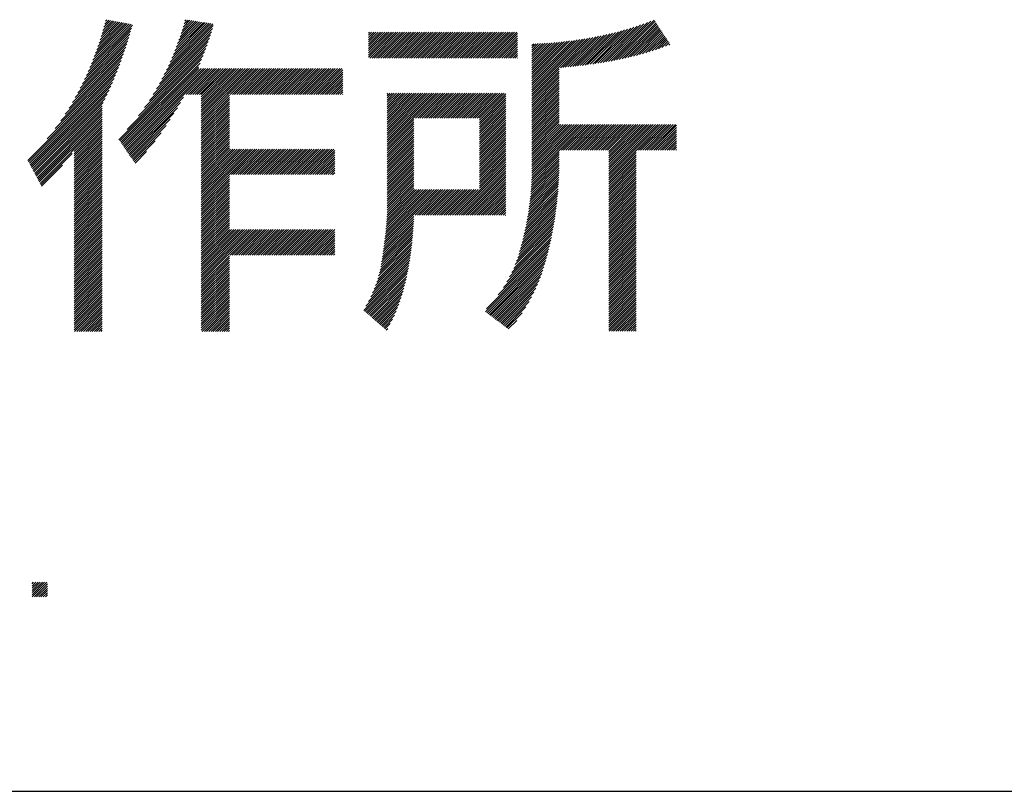
# Model space of a CAD drawing. Extents: x -57 to 354, y -38 to 248.
# Drawn here: x 136 to 148, y -27 to -18 of the extents above; entities that cross this region are included whole.
import ezdxf

# ---------------------------------------------------------------- set-up
doc = ezdxf.new("R2010")
doc.units = 0
doc.header["$MEASUREMENT"] = 0
doc.layers.add('_F-3_太線２', color=7, linetype='CONTINUOUS')
doc.layers.add('_F-5_固定文字', color=7, linetype='CONTINUOUS')

msp = doc.modelspace()

# ---------------------------------------------------------------- linework, layer by layer
at = {"layer": '_F-3_太線２', "color": 3, "linetype": 'Continuous'}
msp.add_line((-46.5, -27.5), (343.5, -27.5), dxfattribs=at)
at = {"layer": '_F-5_固定文字', "color": 7, "linetype": 'Continuous'}
for p, q in [((136.857, -17.794), (137.051, -17.6)), ((136.869, -17.754), (137.027, -17.596)), ((136.881, -17.714), (137.003, -17.591)), ((136.892, -17.674), (136.98, -17.587)), ((136.903, -17.635), (136.956, -17.582)), ((136.913, -17.597), (136.932, -17.578)), ((137.857, -17.841), (138.098, -17.599)), ((137.872, -17.798), (138.074, -17.596)), ((137.886, -17.755), (138.049, -17.592)), ((137.899, -17.714), (138.025, -17.588)), ((137.912, -17.673), (138, -17.584)), ((137.924, -17.632), (137.976, -17.581)), ((137.936, -17.592), (137.951, -17.577)), ((143.416, -18.109), (143.929, -17.596)), ((143.451, -18.102), (143.971, -17.581)), ((143.486, -18.095), (143.983, -17.598)), ((136.669, -18.294), (137.237, -17.725)), ((136.691, -18.243), (137.249, -17.685)), ((136.713, -18.193), (137.26, -17.646)), ((136.732, -18.145), (137.242, -17.636)), ((136.751, -18.098), (137.218, -17.631)), ((136.769, -18.052), (137.194, -17.627)), ((136.786, -18.007), (137.17, -17.622)), ((136.801, -17.963), (137.147, -17.618)), ((136.817, -17.92), (137.123, -17.613)), ((136.831, -17.877), (137.099, -17.609)), ((136.844, -17.835), (137.075, -17.605)), ((137.64, -18.341), (138.289, -17.692)), ((137.67, -18.283), (138.3, -17.652)), ((137.697, -18.227), (138.295, -17.629)), ((137.722, -18.174), (138.27, -17.625)), ((137.746, -18.122), (138.246, -17.622)), ((137.767, -18.072), (138.221, -17.618)), ((137.787, -18.024), (138.197, -17.614)), ((137.806, -17.976), (138.172, -17.611)), ((137.824, -17.93), (138.148, -17.607)), ((137.841, -17.885), (138.123, -17.603)), ((143.114, -18.155), (143.549, -17.72)), ((143.147, -18.151), (143.589, -17.709)), ((143.18, -18.147), (143.628, -17.698)), ((143.213, -18.142), (143.669, -17.686)), ((143.246, -18.137), (143.71, -17.673)), ((143.279, -18.132), (143.752, -17.66)), ((143.313, -18.126), (143.794, -17.645)), ((143.347, -18.121), (143.838, -17.63)), ((143.381, -18.115), (143.883, -17.613)), ((143.521, -18.088), (143.994, -17.616)), ((143.557, -18.081), (144.005, -17.633)), ((143.593, -18.072), (144.016, -17.65)), ((143.63, -18.064), (144.027, -17.667)), ((143.667, -18.055), (144.038, -17.684)), ((143.705, -18.046), (144.049, -17.701)), ((143.743, -18.036), (144.061, -17.718)), ((136.59, -18.457), (137.2, -17.847)), ((136.618, -18.401), (137.213, -17.806)), ((136.644, -18.346), (137.225, -17.765)), ((137.527, -18.539), (138.25, -17.815)), ((137.569, -18.468), (138.264, -17.773)), ((137.606, -18.403), (138.277, -17.732)), ((140.297, -18.06), (140.619, -17.738)), ((140.297, -18.032), (140.59, -17.738)), ((140.297, -18.003), (140.562, -17.738)), ((140.297, -17.975), (140.534, -17.738)), ((140.297, -17.947), (140.506, -17.738)), ((140.297, -17.918), (140.477, -17.738)), ((140.297, -17.89), (140.449, -17.738)), ((140.297, -17.862), (140.421, -17.738)), ((140.297, -17.834), (140.392, -17.738)), ((140.297, -17.805), (140.364, -17.738)), ((140.297, -17.777), (140.336, -17.738)), ((140.297, -17.749), (140.308, -17.738)), ((140.313, -18.072), (140.647, -17.738)), ((140.342, -18.072), (140.675, -17.738)), ((140.37, -18.072), (140.704, -17.738)), ((140.398, -18.072), (140.732, -17.738)), ((140.426, -18.072), (140.76, -17.738)), ((140.455, -18.072), (140.788, -17.738)), ((140.483, -18.072), (140.817, -17.738)), ((140.511, -18.072), (140.845, -17.738)), ((140.54, -18.072), (140.873, -17.738)), ((140.568, -18.072), (140.902, -17.738)), ((140.596, -18.072), (140.93, -17.738)), ((140.624, -18.072), (140.958, -17.738)), ((140.653, -18.072), (140.986, -17.738)), ((140.681, -18.072), (141.015, -17.738)), ((140.709, -18.072), (141.043, -17.738)), ((140.738, -18.072), (141.071, -17.738)), ((140.766, -18.072), (141.1, -17.738)), ((140.794, -18.072), (141.128, -17.738)), ((140.822, -18.072), (141.156, -17.738)), ((140.851, -18.072), (141.184, -17.738)), ((140.879, -18.072), (141.213, -17.738)), ((140.907, -18.072), (141.241, -17.738)), ((140.936, -18.072), (141.269, -17.738)), ((140.964, -18.072), (141.298, -17.738)), ((140.992, -18.072), (141.326, -17.738)), ((141.02, -18.072), (141.354, -17.738)), ((141.049, -18.072), (141.382, -17.738)), ((141.077, -18.072), (141.411, -17.738)), ((141.105, -18.072), (141.439, -17.738)), ((141.134, -18.072), (141.467, -17.738)), ((141.162, -18.072), (141.496, -17.738)), ((141.19, -18.072), (141.524, -17.738)), ((141.218, -18.072), (141.552, -17.738)), ((141.247, -18.072), (141.58, -17.738)), ((141.275, -18.072), (141.609, -17.738)), ((141.303, -18.072), (141.637, -17.738)), ((141.332, -18.072), (141.665, -17.738)), ((141.36, -18.072), (141.694, -17.738)), ((141.388, -18.072), (141.722, -17.738)), ((141.416, -18.072), (141.75, -17.738)), ((141.445, -18.072), (141.778, -17.738)), ((141.473, -18.072), (141.807, -17.738)), ((141.501, -18.072), (141.835, -17.738)), ((141.53, -18.072), (141.863, -17.738)), ((141.558, -18.072), (141.892, -17.738)), ((141.586, -18.072), (141.92, -17.738)), ((141.614, -18.072), (141.948, -17.738)), ((141.643, -18.072), (141.976, -17.738)), ((141.671, -18.072), (142.005, -17.738)), ((141.699, -18.072), (142.033, -17.738)), ((141.728, -18.072), (142.061, -17.738)), ((141.756, -18.072), (142.09, -17.738)), ((141.784, -18.072), (142.118, -17.738)), ((141.812, -18.072), (142.146, -17.738)), ((141.841, -18.072), (142.174, -17.738)), ((141.869, -18.072), (142.203, -17.738)), ((141.897, -18.072), (142.213, -17.756)), ((141.926, -18.072), (142.213, -17.785)), ((141.954, -18.072), (142.213, -17.813)), ((141.982, -18.072), (142.213, -17.841)), ((142.397, -18.533), (143.114, -17.817)), ((142.397, -18.505), (143.08, -17.822)), ((142.397, -18.477), (143.046, -17.828)), ((142.397, -18.448), (143.013, -17.833)), ((142.397, -18.42), (142.979, -17.838)), ((142.397, -18.392), (142.946, -17.843)), ((142.397, -18.364), (142.914, -17.847)), ((142.397, -18.335), (142.881, -17.851)), ((142.764, -18.194), (143.148, -17.81)), ((142.796, -18.191), (143.183, -17.804)), ((142.827, -18.188), (143.218, -17.797)), ((142.859, -18.185), (143.253, -17.79)), ((142.89, -18.182), (143.289, -17.783)), ((142.922, -18.178), (143.325, -17.775)), ((142.954, -18.175), (143.361, -17.767)), ((142.985, -18.171), (143.398, -17.759)), ((143.017, -18.167), (143.435, -17.75)), ((143.05, -18.164), (143.473, -17.741)), ((143.082, -18.16), (143.511, -17.731)), ((143.782, -18.025), (144.072, -17.735)), ((143.821, -18.014), (144.083, -17.753)), ((143.861, -18.003), (144.094, -17.77)), ((143.901, -17.991), (144.105, -17.787)), ((143.943, -17.978), (144.116, -17.804)), ((143.985, -17.964), (144.128, -17.821)), ((144.027, -17.95), (144.139, -17.838)), ((136.488, -18.644), (137.16, -17.972)), ((136.525, -18.578), (137.174, -17.93)), ((136.559, -18.516), (137.187, -17.888)), ((137.336, -18.814), (138.204, -17.947)), ((137.417, -18.705), (138.22, -17.902)), ((137.478, -18.616), (138.236, -17.858)), ((142.01, -18.072), (142.213, -17.869)), ((142.039, -18.072), (142.213, -17.898)), ((142.067, -18.072), (142.213, -17.926)), ((142.095, -18.072), (142.213, -17.954)), ((142.397, -18.307), (142.849, -17.855)), ((142.397, -18.279), (142.817, -17.859)), ((142.397, -18.25), (142.785, -17.862)), ((142.397, -18.222), (142.754, -17.866)), ((142.397, -18.194), (142.722, -17.869)), ((142.397, -18.166), (142.691, -17.872)), ((142.397, -18.137), (142.66, -17.874)), ((142.397, -18.109), (142.63, -17.877)), ((142.397, -18.081), (142.599, -17.879)), ((142.397, -18.052), (142.569, -17.881)), ((142.397, -18.024), (142.539, -17.882)), ((142.397, -17.996), (142.509, -17.884)), ((142.397, -17.968), (142.48, -17.885)), ((142.397, -17.939), (142.45, -17.886)), ((142.397, -17.911), (142.421, -17.887)), ((144.07, -17.935), (144.15, -17.855)), ((144.115, -17.919), (144.161, -17.872)), ((144.16, -17.902), (144.172, -17.89)), ((136.34, -18.877), (137.114, -18.103)), ((136.397, -18.792), (137.13, -18.059)), ((136.446, -18.715), (137.145, -18.015)), ((137.086, -19.121), (138.168, -18.039)), ((137.098, -19.137), (138.149, -18.086)), ((137.191, -18.987), (138.186, -17.992)), ((142.124, -18.072), (142.213, -17.983)), ((142.152, -18.072), (142.213, -18.011)), ((142.18, -18.072), (142.213, -18.039)), ((142.208, -18.072), (142.213, -18.067)), ((136.163, -19.11), (137.081, -18.193)), ((136.267, -18.978), (137.098, -18.147)), ((137.109, -19.154), (138.129, -18.134)), ((137.121, -19.171), (138.109, -18.183)), ((137.132, -19.188), (138.116, -18.204)), ((137.144, -19.205), (138.144, -18.204)), ((137.155, -19.221), (138.172, -18.204)), ((137.167, -19.238), (138.201, -18.204)), ((137.178, -19.255), (138.229, -18.204)), ((137.19, -19.272), (138.257, -18.204)), ((137.952, -18.538), (138.285, -18.204)), ((137.98, -18.538), (138.314, -18.204)), ((138.008, -18.538), (138.342, -18.204)), ((138.037, -18.538), (138.37, -18.204)), ((138.065, -18.538), (138.399, -18.204)), ((138.093, -18.538), (138.427, -18.204)), ((138.121, -18.538), (138.455, -18.204)), ((138.146, -18.881), (138.823, -18.204)), ((138.146, -18.852), (138.794, -18.204)), ((138.146, -18.824), (138.766, -18.204)), ((138.146, -18.796), (138.738, -18.204)), ((138.146, -18.768), (138.71, -18.204)), ((138.146, -18.739), (138.681, -18.204)), ((138.146, -18.711), (138.653, -18.204)), ((138.146, -18.683), (138.625, -18.204)), ((138.146, -18.654), (138.596, -18.204)), ((138.146, -18.626), (138.568, -18.204)), ((138.146, -18.598), (138.54, -18.204)), ((138.146, -18.57), (138.512, -18.204)), ((138.146, -18.541), (138.483, -18.204)), ((138.517, -18.538), (138.851, -18.204)), ((138.546, -18.538), (138.879, -18.204)), ((138.574, -18.538), (138.908, -18.204)), ((138.602, -18.538), (138.936, -18.204)), ((138.631, -18.538), (138.964, -18.204)), ((138.659, -18.538), (138.992, -18.204)), ((138.687, -18.538), (139.021, -18.204)), ((138.715, -18.538), (139.049, -18.204)), ((138.744, -18.538), (139.077, -18.204)), ((138.772, -18.538), (139.106, -18.204)), ((138.8, -18.538), (139.134, -18.204)), ((138.829, -18.538), (139.162, -18.204)), ((138.857, -18.538), (139.19, -18.204)), ((138.885, -18.538), (139.219, -18.204)), ((138.913, -18.538), (139.247, -18.204)), ((138.942, -18.538), (139.275, -18.204)), ((138.97, -18.538), (139.304, -18.204)), ((138.998, -18.538), (139.332, -18.204)), ((139.027, -18.538), (139.36, -18.204)), ((139.055, -18.538), (139.388, -18.204)), ((139.083, -18.538), (139.417, -18.204)), ((139.111, -18.538), (139.445, -18.204)), ((139.14, -18.538), (139.473, -18.204)), ((139.168, -18.538), (139.502, -18.204)), ((139.196, -18.538), (139.53, -18.204)), ((139.225, -18.538), (139.558, -18.204)), ((139.253, -18.538), (139.586, -18.204)), ((139.281, -18.538), (139.615, -18.204)), ((139.309, -18.538), (139.643, -18.204)), ((139.338, -18.538), (139.671, -18.204)), ((139.366, -18.538), (139.7, -18.204)), ((139.394, -18.538), (139.728, -18.204)), ((139.423, -18.538), (139.756, -18.204)), ((139.451, -18.538), (139.784, -18.204)), ((139.479, -18.538), (139.813, -18.204)), ((139.507, -18.538), (139.841, -18.204)), ((139.536, -18.538), (139.869, -18.204)), ((139.564, -18.538), (139.898, -18.204)), ((139.592, -18.538), (139.926, -18.204)), ((139.621, -18.538), (139.954, -18.204)), ((139.649, -18.538), (139.964, -18.223)), ((142.397, -18.562), (142.75, -18.209)), ((135.915, -19.386), (137.063, -18.239)), ((135.925, -19.405), (137.044, -18.286)), ((135.935, -19.423), (137.024, -18.334)), ((139.677, -18.538), (139.964, -18.251)), ((139.705, -18.538), (139.964, -18.279)), ((139.734, -18.538), (139.964, -18.308)), ((139.762, -18.538), (139.964, -18.336)), ((142.397, -18.59), (142.75, -18.237)), ((142.397, -18.618), (142.75, -18.265)), ((142.397, -18.646), (142.75, -18.294)), ((142.397, -18.675), (142.75, -18.322)), ((142.397, -18.703), (142.75, -18.35)), ((135.945, -19.442), (137.004, -18.383)), ((135.955, -19.46), (136.982, -18.433)), ((135.964, -19.479), (136.96, -18.484)), ((139.79, -18.538), (139.964, -18.364)), ((139.819, -18.538), (139.964, -18.393)), ((139.847, -18.538), (139.964, -18.421)), ((139.875, -18.538), (139.964, -18.449)), ((139.903, -18.538), (139.964, -18.477)), ((142.397, -18.731), (142.75, -18.379)), ((142.397, -18.76), (142.75, -18.407)), ((142.397, -18.788), (142.75, -18.435)), ((142.397, -18.816), (142.75, -18.463)), ((135.974, -19.497), (136.936, -18.536)), ((135.984, -19.516), (136.911, -18.589)), ((137.201, -19.288), (137.917, -18.573)), ((138.146, -18.909), (138.508, -18.548)), ((138.146, -18.937), (138.508, -18.576)), ((138.146, -18.966), (138.508, -18.604)), ((139.932, -18.538), (139.964, -18.506)), ((139.96, -18.538), (139.964, -18.534)), ((140.538, -19.177), (141.194, -18.521)), ((140.538, -19.148), (141.165, -18.521)), ((140.538, -19.12), (141.137, -18.521)), ((140.538, -19.092), (141.109, -18.521)), ((140.538, -19.063), (141.08, -18.521)), ((140.538, -19.035), (141.052, -18.521)), ((140.538, -19.007), (141.024, -18.521)), ((140.538, -18.979), (140.996, -18.521)), ((140.538, -18.95), (140.967, -18.521)), ((140.538, -18.922), (140.939, -18.521)), ((140.538, -18.894), (140.911, -18.521)), ((140.538, -18.865), (140.882, -18.521)), ((140.538, -18.837), (140.854, -18.521)), ((140.538, -18.809), (140.826, -18.521)), ((140.538, -18.781), (140.798, -18.521)), ((140.538, -18.752), (140.769, -18.521)), ((140.538, -18.724), (140.741, -18.521)), ((140.538, -18.696), (140.713, -18.521)), ((140.538, -18.667), (140.684, -18.521)), ((140.538, -18.639), (140.656, -18.521)), ((140.538, -18.611), (140.628, -18.521)), ((140.538, -18.583), (140.6, -18.521)), ((140.538, -18.554), (140.571, -18.521)), ((140.538, -18.526), (140.543, -18.521)), ((140.901, -18.842), (141.222, -18.521)), ((140.929, -18.842), (141.25, -18.521)), ((140.957, -18.842), (141.278, -18.521)), ((140.986, -18.842), (141.307, -18.521)), ((141.014, -18.842), (141.335, -18.521)), ((141.042, -18.842), (141.363, -18.521)), ((141.07, -18.842), (141.391, -18.521)), ((141.099, -18.842), (141.42, -18.521)), ((141.127, -18.842), (141.448, -18.521)), ((141.155, -18.842), (141.476, -18.521)), ((141.184, -18.842), (141.505, -18.521)), ((141.212, -18.842), (141.533, -18.521)), ((141.24, -18.842), (141.561, -18.521)), ((141.268, -18.842), (141.589, -18.521)), ((141.297, -18.842), (141.618, -18.521)), ((141.325, -18.842), (141.646, -18.521)), ((141.353, -18.842), (141.674, -18.521)), ((141.382, -18.842), (141.703, -18.521)), ((141.41, -18.842), (141.731, -18.521)), ((141.438, -18.842), (141.759, -18.521)), ((141.466, -18.842), (141.787, -18.521)), ((141.495, -18.842), (141.816, -18.521)), ((141.523, -18.842), (141.844, -18.521)), ((141.551, -18.842), (141.872, -18.521)), ((141.58, -18.842), (141.901, -18.521)), ((141.608, -18.842), (141.929, -18.521)), ((141.636, -18.842), (141.957, -18.521)), ((141.664, -18.842), (141.985, -18.521)), ((141.693, -18.842), (142.014, -18.521)), ((141.721, -18.842), (142.042, -18.521)), ((141.723, -18.868), (142.062, -18.529)), ((141.723, -18.897), (142.062, -18.557)), ((141.723, -18.925), (142.062, -18.586)), ((141.723, -18.953), (142.062, -18.614)), ((142.397, -18.844), (142.75, -18.492)), ((142.397, -18.873), (142.75, -18.52)), ((142.397, -18.901), (142.75, -18.548)), ((142.397, -18.929), (142.75, -18.577)), ((142.397, -18.958), (142.75, -18.605)), ((135.994, -19.534), (136.884, -18.644)), ((136.003, -19.553), (136.871, -18.685)), ((136.013, -19.572), (136.871, -18.714)), ((137.213, -19.305), (137.878, -18.64)), ((137.224, -19.322), (137.838, -18.709)), ((138.146, -18.994), (138.508, -18.633)), ((138.146, -19.022), (138.508, -18.661)), ((138.146, -19.05), (138.508, -18.689)), ((138.146, -19.079), (138.508, -18.718)), ((141.723, -18.981), (142.062, -18.642)), ((141.723, -19.01), (142.062, -18.67)), ((141.723, -19.038), (142.062, -18.699)), ((141.723, -19.066), (142.062, -18.727)), ((142.397, -18.986), (142.75, -18.633)), ((142.397, -19.014), (142.75, -18.661)), ((142.397, -19.042), (142.75, -18.69)), ((142.397, -19.071), (142.75, -18.718)), ((136.023, -19.59), (136.871, -18.742)), ((136.033, -19.609), (136.871, -18.77)), ((136.043, -19.627), (136.871, -18.798)), ((136.052, -19.646), (136.871, -18.827)), ((136.062, -19.664), (136.871, -18.855)), ((137.236, -19.339), (137.794, -18.781)), ((137.247, -19.355), (137.746, -18.857)), ((138.146, -19.107), (138.508, -18.746)), ((138.146, -19.135), (138.508, -18.774)), ((138.146, -19.164), (138.508, -18.802)), ((138.146, -19.192), (138.508, -18.831)), ((138.146, -19.22), (138.508, -18.859)), ((140.538, -19.205), (140.881, -18.862)), ((141.723, -19.095), (142.062, -18.755)), ((141.723, -19.123), (142.062, -18.784)), ((141.723, -19.151), (142.062, -18.812)), ((141.723, -19.179), (142.062, -18.84)), ((142.397, -19.099), (142.75, -18.746)), ((142.397, -19.127), (142.75, -18.775)), ((142.397, -19.156), (142.75, -18.803)), ((142.397, -19.184), (142.75, -18.831)), ((142.397, -19.212), (142.75, -18.859)), ((136.072, -19.683), (136.871, -18.883)), ((136.51, -19.273), (136.871, -18.912)), ((136.51, -19.301), (136.871, -18.94)), ((136.51, -19.329), (136.871, -18.968)), ((137.259, -19.372), (137.692, -18.939)), ((138.146, -19.248), (138.508, -18.887)), ((138.146, -19.277), (138.508, -18.916)), ((138.146, -19.305), (138.508, -18.944)), ((138.146, -19.333), (138.508, -18.972)), ((140.538, -19.233), (140.881, -18.89)), ((140.538, -19.261), (140.881, -18.918)), ((140.538, -19.29), (140.881, -18.947)), ((140.538, -19.318), (140.881, -18.975)), ((141.723, -19.208), (142.062, -18.868)), ((141.723, -19.236), (142.062, -18.897)), ((141.723, -19.264), (142.062, -18.925)), ((141.723, -19.293), (142.062, -18.953)), ((141.723, -19.321), (142.062, -18.982)), ((142.395, -19.61), (143.082, -18.923)), ((142.396, -19.581), (143.054, -18.923)), ((142.397, -19.24), (142.75, -18.888)), ((142.397, -19.269), (142.75, -18.916)), ((142.397, -19.552), (143.026, -18.923)), ((142.397, -19.523), (142.997, -18.923)), ((142.397, -19.495), (142.969, -18.923)), ((142.397, -19.467), (142.941, -18.923)), ((142.397, -19.438), (142.913, -18.923)), ((142.397, -19.41), (142.884, -18.923)), ((142.397, -19.382), (142.856, -18.923)), ((142.397, -19.354), (142.828, -18.923)), ((142.397, -19.325), (142.799, -18.923)), ((142.397, -19.297), (142.771, -18.923)), ((142.777, -19.257), (143.111, -18.923)), ((142.805, -19.257), (143.139, -18.923)), ((142.833, -19.257), (143.167, -18.923)), ((142.862, -19.257), (143.195, -18.923)), ((142.89, -19.257), (143.224, -18.923)), ((142.918, -19.257), (143.252, -18.923)), ((142.947, -19.257), (143.28, -18.923)), ((142.975, -19.257), (143.309, -18.923)), ((143.003, -19.257), (143.337, -18.923)), ((143.031, -19.257), (143.365, -18.923)), ((143.06, -19.257), (143.393, -18.923)), ((143.088, -19.257), (143.422, -18.923)), ((143.116, -19.257), (143.45, -18.923)), ((143.145, -19.257), (143.478, -18.923)), ((143.173, -19.257), (143.507, -18.923)), ((143.201, -19.257), (143.535, -18.923)), ((143.229, -19.257), (143.563, -18.923)), ((143.258, -19.257), (143.591, -18.923)), ((143.286, -19.257), (143.62, -18.923)), ((143.314, -19.257), (143.648, -18.923)), ((143.343, -19.257), (143.676, -18.923)), ((143.371, -19.257), (143.705, -18.923)), ((143.386, -19.609), (144.072, -18.923)), ((143.386, -19.581), (144.044, -18.923)), ((143.386, -19.553), (144.016, -18.923)), ((143.386, -19.524), (143.987, -18.923)), ((143.386, -19.496), (143.959, -18.923)), ((143.386, -19.468), (143.931, -18.923)), ((143.386, -19.439), (143.903, -18.923)), ((143.386, -19.411), (143.874, -18.923)), ((143.386, -19.383), (143.846, -18.923)), ((143.386, -19.355), (143.818, -18.923)), ((143.386, -19.326), (143.789, -18.923)), ((143.386, -19.298), (143.761, -18.923)), ((143.386, -19.27), (143.733, -18.923)), ((143.767, -19.257), (144.101, -18.923)), ((143.795, -19.257), (144.129, -18.923)), ((143.823, -19.257), (144.157, -18.923)), ((143.852, -19.257), (144.185, -18.923)), ((143.88, -19.257), (144.214, -18.923)), ((143.908, -19.257), (144.242, -18.923)), ((143.937, -19.257), (144.258, -18.935)), ((143.965, -19.257), (144.258, -18.964)), ((143.993, -19.257), (144.258, -18.992)), ((136.51, -19.358), (136.871, -18.996)), ((136.51, -19.386), (136.871, -19.025)), ((136.51, -19.414), (136.871, -19.053)), ((136.51, -19.443), (136.871, -19.081)), ((136.51, -19.471), (136.871, -19.11)), ((137.271, -19.389), (137.63, -19.03)), ((138.146, -19.362), (138.508, -19)), ((138.146, -19.39), (138.508, -19.029)), ((138.146, -19.418), (138.508, -19.057)), ((138.146, -19.446), (138.508, -19.085)), ((138.146, -19.475), (138.508, -19.114)), ((140.538, -19.346), (140.881, -19.003)), ((140.538, -19.375), (140.881, -19.031)), ((140.538, -19.403), (140.881, -19.06)), ((140.538, -19.431), (140.881, -19.088)), ((140.538, -19.459), (140.881, -19.116)), ((141.723, -19.349), (142.062, -19.01)), ((141.723, -19.377), (142.062, -19.038)), ((141.723, -19.406), (142.062, -19.066)), ((141.723, -19.434), (142.062, -19.095)), ((144.021, -19.257), (144.258, -19.02)), ((144.05, -19.257), (144.258, -19.048)), ((144.078, -19.257), (144.258, -19.077)), ((144.106, -19.257), (144.258, -19.105)), ((136.51, -19.499), (136.871, -19.138)), ((136.51, -19.527), (136.871, -19.166)), ((136.51, -19.556), (136.871, -19.194)), ((136.51, -19.584), (136.871, -19.223)), ((137.282, -19.406), (137.553, -19.135)), ((138.146, -19.503), (138.508, -19.142)), ((138.146, -19.531), (138.508, -19.17)), ((138.146, -19.56), (138.508, -19.198)), ((138.146, -19.588), (138.508, -19.227)), ((138.146, -19.927), (138.834, -19.24)), ((138.146, -19.899), (138.806, -19.24)), ((138.146, -19.871), (138.777, -19.24)), ((138.146, -19.842), (138.749, -19.24)), ((138.146, -19.814), (138.721, -19.24)), ((138.146, -19.786), (138.693, -19.24)), ((138.146, -19.758), (138.664, -19.24)), ((138.146, -19.729), (138.636, -19.24)), ((138.146, -19.701), (138.608, -19.24)), ((138.146, -19.673), (138.579, -19.24)), ((138.146, -19.644), (138.551, -19.24)), ((138.146, -19.616), (138.523, -19.24)), ((138.533, -19.569), (138.862, -19.24)), ((138.561, -19.569), (138.891, -19.24)), ((138.589, -19.569), (138.919, -19.24)), ((138.618, -19.569), (138.947, -19.24)), ((138.646, -19.569), (138.975, -19.24)), ((138.674, -19.569), (139.004, -19.24)), ((138.702, -19.569), (139.032, -19.24)), ((138.731, -19.569), (139.06, -19.24)), ((138.759, -19.569), (139.089, -19.24)), ((138.787, -19.569), (139.117, -19.24)), ((138.816, -19.569), (139.145, -19.24)), ((138.844, -19.569), (139.173, -19.24)), ((138.872, -19.569), (139.202, -19.24)), ((138.9, -19.569), (139.23, -19.24)), ((138.929, -19.569), (139.258, -19.24)), ((138.957, -19.569), (139.287, -19.24)), ((138.985, -19.569), (139.315, -19.24)), ((139.014, -19.569), (139.343, -19.24)), ((139.042, -19.569), (139.371, -19.24)), ((139.07, -19.569), (139.4, -19.24)), ((139.098, -19.569), (139.428, -19.24)), ((139.127, -19.569), (139.456, -19.24)), ((139.155, -19.569), (139.484, -19.24)), ((139.183, -19.569), (139.513, -19.24)), ((139.212, -19.569), (139.541, -19.24)), ((139.24, -19.569), (139.569, -19.24)), ((139.268, -19.569), (139.598, -19.24)), ((139.296, -19.569), (139.626, -19.24)), ((139.325, -19.569), (139.654, -19.24)), ((139.353, -19.569), (139.682, -19.24)), ((139.381, -19.569), (139.711, -19.24)), ((139.41, -19.569), (139.739, -19.24)), ((139.438, -19.569), (139.767, -19.24)), ((139.466, -19.569), (139.796, -19.24)), ((139.494, -19.569), (139.824, -19.24)), ((139.523, -19.569), (139.852, -19.24)), ((140.538, -19.488), (140.881, -19.145)), ((140.538, -19.516), (140.881, -19.173)), ((140.538, -19.544), (140.881, -19.201)), ((140.538, -19.573), (140.881, -19.229)), ((141.723, -19.462), (142.062, -19.123)), ((141.723, -19.491), (142.062, -19.151)), ((141.723, -19.519), (142.062, -19.179)), ((141.723, -19.547), (142.062, -19.208)), ((141.723, -19.575), (142.062, -19.236)), ((144.135, -19.257), (144.258, -19.133)), ((144.163, -19.257), (144.258, -19.162)), ((144.191, -19.257), (144.258, -19.19)), ((144.219, -19.257), (144.258, -19.218)), ((144.248, -19.257), (144.258, -19.246)), ((136.082, -19.701), (136.487, -19.296)), ((136.51, -19.612), (136.871, -19.251)), ((136.51, -19.641), (136.871, -19.279)), ((136.51, -19.669), (136.871, -19.308)), ((136.51, -19.697), (136.871, -19.336)), ((136.51, -19.725), (136.871, -19.364)), ((137.294, -19.423), (137.442, -19.274)), ((139.551, -19.569), (139.861, -19.259)), ((139.579, -19.569), (139.861, -19.287)), ((139.608, -19.569), (139.861, -19.315)), ((139.636, -19.569), (139.861, -19.344)), ((139.664, -19.569), (139.861, -19.372)), ((140.538, -19.601), (140.881, -19.258)), ((140.538, -19.629), (140.881, -19.286)), ((140.538, -19.657), (140.881, -19.314)), ((140.538, -19.686), (140.881, -19.343)), ((140.538, -19.714), (140.881, -19.371)), ((141.723, -19.604), (142.062, -19.264)), ((141.723, -19.632), (142.062, -19.293)), ((141.723, -19.66), (142.062, -19.321)), ((141.723, -19.689), (142.062, -19.349)), ((142.389, -19.729), (142.75, -19.369)), ((142.391, -19.699), (142.75, -19.34)), ((142.393, -19.669), (142.75, -19.312)), ((142.394, -19.639), (142.75, -19.284)), ((143.386, -19.637), (143.739, -19.285)), ((143.386, -19.666), (143.739, -19.313)), ((143.386, -19.694), (143.739, -19.341)), ((143.386, -19.722), (143.739, -19.37)), ((136.091, -19.72), (136.362, -19.449)), ((136.51, -19.754), (136.871, -19.392)), ((136.51, -19.782), (136.871, -19.421)), ((136.51, -19.81), (136.871, -19.449)), ((136.51, -19.839), (136.871, -19.477)), ((139.692, -19.569), (139.861, -19.4)), ((139.721, -19.569), (139.861, -19.428)), ((139.749, -19.569), (139.861, -19.457)), ((139.777, -19.569), (139.861, -19.485)), ((140.538, -19.742), (140.881, -19.399)), ((140.538, -19.771), (140.881, -19.427)), ((140.538, -19.799), (140.881, -19.456)), ((140.538, -19.827), (140.881, -19.484)), ((141.405, -20.091), (142.062, -19.434)), ((141.433, -20.091), (142.062, -19.462)), ((141.461, -20.091), (142.062, -19.491)), ((141.723, -19.717), (142.062, -19.377)), ((141.723, -19.745), (142.062, -19.406)), ((142.379, -19.853), (142.748, -19.483)), ((142.382, -19.821), (142.749, -19.454)), ((142.385, -19.79), (142.749, -19.426)), ((142.387, -19.759), (142.75, -19.397)), ((143.386, -19.751), (143.739, -19.398)), ((143.386, -19.779), (143.739, -19.426)), ((143.386, -19.807), (143.739, -19.454)), ((143.386, -19.835), (143.739, -19.483)), ((136.51, -19.867), (136.871, -19.506)), ((136.51, -19.895), (136.871, -19.534)), ((136.51, -19.923), (136.871, -19.562)), ((136.51, -19.952), (136.871, -19.59)), ((136.51, -19.98), (136.871, -19.619)), ((138.146, -19.956), (138.508, -19.594)), ((138.146, -19.984), (138.508, -19.623)), ((139.806, -19.569), (139.861, -19.513)), ((139.834, -19.569), (139.861, -19.542)), ((140.538, -19.855), (140.881, -19.512)), ((140.538, -19.884), (140.881, -19.541)), ((140.538, -19.912), (140.881, -19.569)), ((140.538, -19.94), (140.881, -19.597)), ((140.538, -19.969), (140.881, -19.625)), ((141.49, -20.091), (142.062, -19.519)), ((141.518, -20.091), (142.062, -19.547)), ((141.546, -20.091), (142.062, -19.575)), ((141.574, -20.091), (142.062, -19.604)), ((142.363, -19.982), (142.744, -19.601)), ((142.368, -19.949), (142.745, -19.571)), ((142.372, -19.916), (142.746, -19.542)), ((142.375, -19.884), (142.747, -19.512)), ((143.386, -19.864), (143.739, -19.511)), ((143.386, -19.892), (143.739, -19.539)), ((143.386, -19.92), (143.739, -19.568)), ((143.386, -19.949), (143.739, -19.596)), ((143.386, -19.977), (143.739, -19.624)), ((136.51, -20.008), (136.871, -19.647)), ((136.51, -20.036), (136.871, -19.675)), ((136.51, -20.065), (136.871, -19.704)), ((136.51, -20.093), (136.871, -19.732)), ((138.146, -20.012), (138.508, -19.651)), ((138.146, -20.04), (138.508, -19.679)), ((138.146, -20.069), (138.508, -19.707)), ((138.146, -20.097), (138.508, -19.736)), ((140.534, -20.085), (140.881, -19.739)), ((140.535, -20.056), (140.881, -19.71)), ((140.536, -20.026), (140.881, -19.682)), ((140.537, -19.997), (140.881, -19.654)), ((141.603, -20.091), (142.062, -19.632)), ((141.631, -20.091), (142.062, -19.66)), ((141.659, -20.091), (142.062, -19.689)), ((141.688, -20.091), (142.062, -19.717)), ((141.716, -20.091), (142.062, -19.745)), ((142.336, -20.15), (142.735, -19.751)), ((142.342, -20.116), (142.737, -19.72)), ((142.348, -20.082), (142.739, -19.69)), ((142.353, -20.048), (142.741, -19.66)), ((142.358, -20.015), (142.743, -19.63)), ((143.386, -20.005), (143.739, -19.652)), ((143.386, -20.033), (143.739, -19.681)), ((143.386, -20.062), (143.739, -19.709)), ((143.386, -20.09), (143.739, -19.737)), ((136.51, -20.121), (136.871, -19.76)), ((136.51, -20.15), (136.871, -19.788)), ((136.51, -20.178), (136.871, -19.817)), ((136.51, -20.206), (136.871, -19.845)), ((136.51, -20.234), (136.871, -19.873)), ((138.146, -20.125), (138.508, -19.764)), ((138.146, -20.153), (138.508, -19.792)), ((138.146, -20.182), (138.508, -19.821)), ((138.146, -20.21), (138.508, -19.849)), ((138.146, -20.238), (138.508, -19.877)), ((140.498, -20.461), (141.197, -19.761)), ((140.502, -20.428), (141.169, -19.761)), ((140.506, -20.396), (141.141, -19.761)), ((140.51, -20.364), (141.112, -19.761)), ((140.513, -20.332), (141.084, -19.761)), ((140.517, -20.3), (141.056, -19.761)), ((140.52, -20.269), (141.028, -19.761)), ((140.523, -20.238), (140.999, -19.761)), ((140.526, -20.207), (140.971, -19.761)), ((140.528, -20.176), (140.943, -19.761)), ((140.53, -20.145), (140.914, -19.761)), ((140.532, -20.115), (140.886, -19.761)), ((140.896, -20.091), (141.226, -19.761)), ((140.924, -20.091), (141.254, -19.761)), ((140.952, -20.091), (141.282, -19.761)), ((140.98, -20.091), (141.31, -19.761)), ((141.009, -20.091), (141.339, -19.761)), ((141.037, -20.091), (141.367, -19.761)), ((141.065, -20.091), (141.395, -19.761)), ((141.094, -20.091), (141.424, -19.761)), ((141.122, -20.091), (141.452, -19.761)), ((141.15, -20.091), (141.48, -19.761)), ((141.178, -20.091), (141.508, -19.761)), ((141.207, -20.091), (141.537, -19.761)), ((141.235, -20.091), (141.565, -19.761)), ((141.263, -20.091), (141.593, -19.761)), ((141.292, -20.091), (141.622, -19.761)), ((141.32, -20.091), (141.65, -19.761)), ((141.348, -20.091), (141.678, -19.761)), ((141.376, -20.091), (141.706, -19.761)), ((141.744, -20.091), (142.062, -19.773)), ((141.772, -20.091), (142.062, -19.802)), ((141.801, -20.091), (142.062, -19.83)), ((141.829, -20.091), (142.062, -19.858)), ((142.307, -20.292), (142.724, -19.875)), ((142.315, -20.256), (142.727, -19.844)), ((142.322, -20.221), (142.73, -19.813)), ((142.329, -20.185), (142.733, -19.782)), ((143.386, -20.118), (143.739, -19.766)), ((143.386, -20.147), (143.739, -19.794)), ((143.386, -20.175), (143.739, -19.822)), ((143.386, -20.203), (143.739, -19.85)), ((143.386, -20.231), (143.739, -19.879)), ((136.51, -20.263), (136.871, -19.902)), ((136.51, -20.291), (136.871, -19.93)), ((136.51, -20.319), (136.871, -19.958)), ((136.51, -20.348), (136.871, -19.986)), ((138.146, -20.267), (138.508, -19.905)), ((138.146, -20.295), (138.508, -19.934)), ((138.146, -20.323), (138.508, -19.962)), ((138.146, -20.351), (138.508, -19.99)), ((141.857, -20.091), (142.062, -19.887)), ((141.886, -20.091), (142.062, -19.915)), ((141.914, -20.091), (142.062, -19.943)), ((141.942, -20.091), (142.062, -19.971)), ((141.97, -20.091), (142.062, -20)), ((142.271, -20.441), (142.71, -20.002)), ((142.281, -20.403), (142.714, -19.97)), ((142.29, -20.366), (142.718, -19.938)), ((142.299, -20.329), (142.721, -19.907)), ((143.386, -20.26), (143.739, -19.907)), ((143.386, -20.288), (143.739, -19.935)), ((143.386, -20.316), (143.739, -19.964)), ((143.386, -20.345), (143.739, -19.992)), ((136.51, -20.376), (136.871, -20.015)), ((136.51, -20.404), (136.871, -20.043)), ((136.51, -20.432), (136.871, -20.071)), ((136.51, -20.461), (136.871, -20.1)), ((136.51, -20.489), (136.871, -20.128)), ((138.146, -20.38), (138.508, -20.019)), ((138.146, -20.408), (138.508, -20.047)), ((138.146, -20.436), (138.508, -20.075)), ((138.146, -20.465), (138.508, -20.103)), ((138.146, -20.493), (138.508, -20.132)), ((140.494, -20.493), (140.88, -20.107)), ((141.999, -20.091), (142.062, -20.028)), ((142.027, -20.091), (142.062, -20.056)), ((142.055, -20.091), (142.062, -20.085)), ((142.24, -20.557), (142.697, -20.101)), ((142.251, -20.518), (142.701, -20.068)), ((142.261, -20.479), (142.706, -20.035)), ((143.386, -20.373), (143.739, -20.02)), ((143.386, -20.401), (143.739, -20.048)), ((143.386, -20.429), (143.739, -20.077)), ((143.386, -20.458), (143.739, -20.105)), ((143.386, -20.486), (143.739, -20.133)), ((136.51, -20.517), (136.871, -20.156)), ((136.51, -20.546), (136.871, -20.184)), ((136.51, -20.574), (136.871, -20.213)), ((136.51, -20.602), (136.871, -20.241)), ((138.146, -20.521), (138.508, -20.16)), ((138.146, -20.549), (138.508, -20.188)), ((138.146, -20.578), (138.508, -20.217)), ((138.146, -20.606), (138.508, -20.245)), ((140.47, -20.658), (140.872, -20.256)), ((140.475, -20.625), (140.874, -20.226)), ((140.48, -20.592), (140.876, -20.196)), ((140.484, -20.559), (140.877, -20.166)), ((140.489, -20.526), (140.879, -20.137)), ((142.183, -20.727), (142.675, -20.236)), ((142.2, -20.682), (142.681, -20.202)), ((142.215, -20.638), (142.686, -20.167)), ((142.229, -20.597), (142.691, -20.134)), ((143.386, -20.514), (143.739, -20.162)), ((143.386, -20.543), (143.739, -20.19)), ((143.386, -20.571), (143.739, -20.218)), ((143.386, -20.599), (143.739, -20.246)), ((136.51, -20.63), (136.871, -20.269)), ((136.51, -20.659), (136.871, -20.297)), ((136.51, -20.687), (136.871, -20.326)), ((136.51, -20.715), (136.871, -20.354)), ((136.51, -20.744), (136.871, -20.382)), ((138.146, -20.634), (138.508, -20.273)), ((138.146, -20.945), (138.817, -20.275)), ((138.146, -20.917), (138.788, -20.275)), ((138.146, -20.889), (138.76, -20.275)), ((138.146, -20.861), (138.732, -20.275)), ((138.146, -20.832), (138.703, -20.275)), ((138.146, -20.804), (138.675, -20.275)), ((138.146, -20.776), (138.647, -20.275)), ((138.146, -20.747), (138.619, -20.275)), ((138.146, -20.719), (138.59, -20.275)), ((138.146, -20.691), (138.562, -20.275)), ((138.146, -20.663), (138.534, -20.275)), ((138.515, -20.605), (138.845, -20.275)), ((138.544, -20.605), (138.873, -20.275)), ((138.572, -20.605), (138.901, -20.275)), ((138.6, -20.605), (138.93, -20.275)), ((138.628, -20.605), (138.958, -20.275)), ((138.657, -20.605), (138.986, -20.275)), ((138.685, -20.605), (139.015, -20.275)), ((138.713, -20.605), (139.043, -20.275)), ((138.742, -20.605), (139.071, -20.275)), ((138.77, -20.605), (139.099, -20.275)), ((138.798, -20.605), (139.128, -20.275)), ((138.826, -20.605), (139.156, -20.275)), ((138.855, -20.605), (139.184, -20.275)), ((138.883, -20.605), (139.213, -20.275)), ((138.911, -20.605), (139.241, -20.275)), ((138.94, -20.605), (139.269, -20.275)), ((138.968, -20.605), (139.297, -20.275)), ((138.996, -20.605), (139.326, -20.275)), ((139.024, -20.605), (139.354, -20.275)), ((139.053, -20.605), (139.382, -20.275)), ((139.081, -20.605), (139.411, -20.275)), ((139.109, -20.605), (139.439, -20.275)), ((139.138, -20.605), (139.467, -20.275)), ((139.166, -20.605), (139.495, -20.275)), ((139.194, -20.605), (139.524, -20.275)), ((139.222, -20.605), (139.552, -20.275)), ((139.251, -20.605), (139.58, -20.275)), ((139.279, -20.605), (139.609, -20.275)), ((139.307, -20.605), (139.637, -20.275)), ((139.336, -20.605), (139.665, -20.275)), ((139.364, -20.605), (139.693, -20.275)), ((139.392, -20.605), (139.722, -20.275)), ((139.42, -20.605), (139.75, -20.275)), ((139.449, -20.605), (139.778, -20.275)), ((139.477, -20.605), (139.807, -20.275)), ((139.505, -20.605), (139.835, -20.275)), ((139.534, -20.605), (139.861, -20.277)), ((139.562, -20.605), (139.861, -20.305)), ((139.59, -20.605), (139.861, -20.334)), ((139.618, -20.605), (139.861, -20.362)), ((140.445, -20.797), (140.862, -20.379)), ((140.453, -20.761), (140.865, -20.348)), ((140.46, -20.725), (140.868, -20.317)), ((140.465, -20.691), (140.87, -20.287)), ((142.076, -20.948), (142.648, -20.376)), ((142.111, -20.885), (142.655, -20.34)), ((142.139, -20.828), (142.662, -20.305)), ((142.163, -20.776), (142.668, -20.27)), ((143.386, -20.627), (143.739, -20.275)), ((143.386, -20.656), (143.739, -20.303)), ((143.386, -20.684), (143.739, -20.331)), ((143.386, -20.712), (143.739, -20.36)), ((136.51, -20.772), (136.871, -20.411)), ((136.51, -20.8), (136.871, -20.439)), ((136.51, -20.828), (136.871, -20.467)), ((136.51, -20.857), (136.871, -20.495)), ((139.647, -20.605), (139.861, -20.39)), ((139.675, -20.605), (139.861, -20.418)), ((139.703, -20.605), (139.861, -20.447)), ((139.732, -20.605), (139.861, -20.475)), ((139.76, -20.605), (139.861, -20.503)), ((140.402, -20.953), (140.849, -20.505)), ((140.415, -20.912), (140.853, -20.474)), ((140.426, -20.872), (140.856, -20.442)), ((140.436, -20.834), (140.859, -20.41)), ((141.813, -21.295), (142.624, -20.485)), ((141.965, -21.115), (142.632, -20.448)), ((142.03, -21.021), (142.64, -20.412)), ((143.386, -20.741), (143.739, -20.388)), ((143.386, -20.769), (143.739, -20.416)), ((143.386, -20.797), (143.739, -20.444)), ((143.386, -20.825), (143.739, -20.473)), ((143.386, -20.854), (143.739, -20.501)), ((136.51, -20.885), (136.871, -20.524)), ((136.51, -20.913), (136.871, -20.552)), ((136.51, -20.942), (136.871, -20.58)), ((136.51, -20.97), (136.871, -20.609)), ((136.51, -20.998), (136.871, -20.637)), ((138.146, -20.974), (138.508, -20.613)), ((139.788, -20.605), (139.861, -20.532)), ((139.816, -20.605), (139.861, -20.56)), ((139.845, -20.605), (139.861, -20.588)), ((140.325, -21.142), (140.832, -20.636)), ((140.349, -21.09), (140.837, -20.603)), ((140.369, -21.042), (140.841, -20.57)), ((140.387, -20.996), (140.845, -20.538)), ((141.802, -21.334), (142.615, -20.522)), ((141.818, -21.347), (142.606, -20.558)), ((141.834, -21.359), (142.597, -20.596)), ((141.851, -21.371), (142.587, -20.634)), ((143.386, -20.882), (143.739, -20.529)), ((143.386, -20.91), (143.739, -20.558)), ((143.386, -20.938), (143.739, -20.586)), ((143.386, -20.967), (143.739, -20.614)), ((136.51, -21.026), (136.871, -20.665)), ((136.51, -21.055), (136.871, -20.693)), ((136.51, -21.083), (136.871, -20.722)), ((136.51, -21.111), (136.871, -20.75)), ((138.146, -21.002), (138.508, -20.641)), ((138.146, -21.03), (138.508, -20.669)), ((138.146, -21.059), (138.508, -20.697)), ((138.146, -21.087), (138.508, -20.726)), ((138.146, -21.115), (138.508, -20.754)), ((140.235, -21.318), (140.815, -20.737)), ((140.263, -21.262), (140.821, -20.703)), ((140.297, -21.199), (140.827, -20.669)), ((141.867, -21.383), (142.576, -20.673)), ((141.883, -21.395), (142.565, -20.713)), ((141.899, -21.407), (142.552, -20.754)), ((143.386, -20.995), (143.739, -20.642)), ((143.386, -21.023), (143.739, -20.671)), ((143.386, -21.052), (143.739, -20.699)), ((143.386, -21.08), (143.739, -20.727)), ((143.386, -21.108), (143.739, -20.756)), ((136.51, -21.14), (136.871, -20.778)), ((136.51, -21.168), (136.871, -20.807)), ((136.51, -21.196), (136.871, -20.835)), ((136.51, -21.224), (136.871, -20.863)), ((136.51, -21.253), (136.871, -20.891)), ((138.146, -21.143), (138.508, -20.782)), ((138.146, -21.172), (138.508, -20.811)), ((138.146, -21.2), (138.508, -20.839)), ((138.146, -21.228), (138.508, -20.867)), ((140.25, -21.331), (140.809, -20.772)), ((140.265, -21.344), (140.802, -20.807)), ((140.28, -21.357), (140.795, -20.842)), ((140.296, -21.37), (140.788, -20.878)), ((141.915, -21.419), (142.539, -20.796)), ((141.931, -21.432), (142.524, -20.839)), ((141.947, -21.444), (142.507, -20.884)), ((143.386, -21.136), (143.739, -20.784)), ((143.386, -21.165), (143.739, -20.812)), ((143.386, -21.193), (143.739, -20.84)), ((143.386, -21.221), (143.739, -20.869)), ((136.51, -21.281), (136.871, -20.92)), ((136.51, -21.309), (136.871, -20.948)), ((136.51, -21.338), (136.871, -20.976)), ((136.51, -21.366), (136.871, -21.005)), ((138.146, -21.257), (138.508, -20.895)), ((138.146, -21.285), (138.508, -20.924)), ((138.146, -21.313), (138.508, -20.952)), ((138.146, -21.341), (138.508, -20.98)), ((138.146, -21.37), (138.508, -21.009)), ((140.311, -21.383), (140.779, -20.915)), ((140.326, -21.396), (140.771, -20.952)), ((140.341, -21.41), (140.761, -20.99)), ((141.964, -21.456), (142.489, -20.93)), ((141.98, -21.468), (142.469, -20.978)), ((143.386, -21.25), (143.739, -20.897)), ((143.386, -21.278), (143.739, -20.925)), ((143.386, -21.306), (143.739, -20.954)), ((143.386, -21.334), (143.739, -20.982)), ((143.386, -21.363), (143.739, -21.01)), ((136.51, -21.394), (136.871, -21.033)), ((136.51, -21.422), (136.871, -21.061)), ((136.51, -21.451), (136.871, -21.089)), ((136.51, -21.479), (136.871, -21.118)), ((136.51, -21.507), (136.871, -21.146)), ((138.146, -21.398), (138.508, -21.037)), ((138.146, -21.426), (138.508, -21.065)), ((138.146, -21.455), (138.508, -21.093)), ((138.146, -21.483), (138.508, -21.122)), ((140.356, -21.423), (140.751, -21.028)), ((140.371, -21.436), (140.74, -21.067)), ((140.387, -21.449), (140.728, -21.108)), ((141.996, -21.48), (142.447, -21.029)), ((142.012, -21.492), (142.422, -21.082)), ((142.028, -21.504), (142.394, -21.139)), ((143.386, -21.391), (143.739, -21.038)), ((143.386, -21.419), (143.739, -21.067)), ((143.386, -21.448), (143.739, -21.095)), ((143.386, -21.476), (143.739, -21.123)), ((136.51, -21.536), (136.871, -21.174)), ((136.51, -21.564), (136.871, -21.203)), ((136.517, -21.585), (136.871, -21.231)), ((136.546, -21.585), (136.871, -21.259)), ((138.146, -21.511), (138.508, -21.15)), ((138.146, -21.539), (138.508, -21.178)), ((138.146, -21.568), (138.508, -21.207)), ((138.158, -21.585), (138.508, -21.235)), ((138.186, -21.585), (138.508, -21.263)), ((140.402, -21.462), (140.715, -21.149)), ((140.417, -21.475), (140.701, -21.191)), ((140.432, -21.488), (140.686, -21.235)), ((142.044, -21.517), (142.361, -21.2)), ((142.06, -21.529), (142.321, -21.268)), ((143.386, -21.504), (143.739, -21.152)), ((143.386, -21.532), (143.739, -21.18)), ((143.386, -21.561), (143.739, -21.208)), ((143.391, -21.584), (143.739, -21.236)), ((143.419, -21.584), (143.739, -21.265)), ((136.574, -21.585), (136.871, -21.287)), ((136.602, -21.585), (136.871, -21.316)), ((136.631, -21.585), (136.871, -21.344)), ((136.659, -21.585), (136.871, -21.372)), ((138.214, -21.585), (138.508, -21.291)), ((138.243, -21.585), (138.508, -21.32)), ((138.271, -21.585), (138.508, -21.348)), ((138.299, -21.585), (138.508, -21.376)), ((140.447, -21.501), (140.669, -21.28)), ((140.462, -21.514), (140.65, -21.327)), ((140.478, -21.528), (140.629, -21.377)), ((142.077, -21.541), (142.271, -21.346)), ((143.447, -21.584), (143.739, -21.293)), ((143.475, -21.584), (143.739, -21.321)), ((143.504, -21.584), (143.739, -21.35)), ((143.532, -21.584), (143.739, -21.378)), ((136.687, -21.585), (136.871, -21.401)), ((136.715, -21.585), (136.871, -21.429)), ((136.744, -21.585), (136.871, -21.457)), ((136.772, -21.585), (136.871, -21.485)), ((136.8, -21.585), (136.871, -21.514)), ((138.328, -21.585), (138.508, -21.405)), ((138.356, -21.585), (138.508, -21.433)), ((138.384, -21.585), (138.508, -21.461)), ((138.412, -21.585), (138.508, -21.489)), ((138.441, -21.585), (138.508, -21.518)), ((140.493, -21.541), (140.604, -21.429)), ((140.508, -21.554), (140.576, -21.485)), ((142.093, -21.553), (142.202, -21.444)), ((143.56, -21.584), (143.739, -21.406)), ((143.589, -21.584), (143.739, -21.434)), ((143.617, -21.584), (143.739, -21.463)), ((143.645, -21.584), (143.739, -21.491)), ((143.673, -21.584), (143.739, -21.519)), ((136.829, -21.585), (136.871, -21.542)), ((136.857, -21.585), (136.871, -21.57)), ((138.469, -21.585), (138.508, -21.546)), ((138.497, -21.585), (138.508, -21.574)), ((140.523, -21.567), (140.543, -21.547)), ((143.702, -21.584), (143.739, -21.548)), ((143.73, -21.584), (143.739, -21.576)), ((135.97, -24.973), (136.131, -24.812)), ((135.97, -24.945), (136.102, -24.812)), ((135.97, -24.916), (136.074, -24.812)), ((135.97, -24.888), (136.046, -24.812)), ((135.97, -24.86), (136.018, -24.812)), ((135.97, -24.832), (135.989, -24.812)), ((135.971, -25), (136.159, -24.812)), ((135.999, -25), (136.166, -24.833)), ((136.028, -25), (136.166, -24.861)), ((136.056, -25), (136.166, -24.89)), ((136.084, -25), (136.166, -24.918)), ((136.113, -25), (136.166, -24.946)), ((136.141, -25), (136.166, -24.975))]:
    msp.add_line(p, q, dxfattribs=at)

doc.saveas('drawing.dxf')
